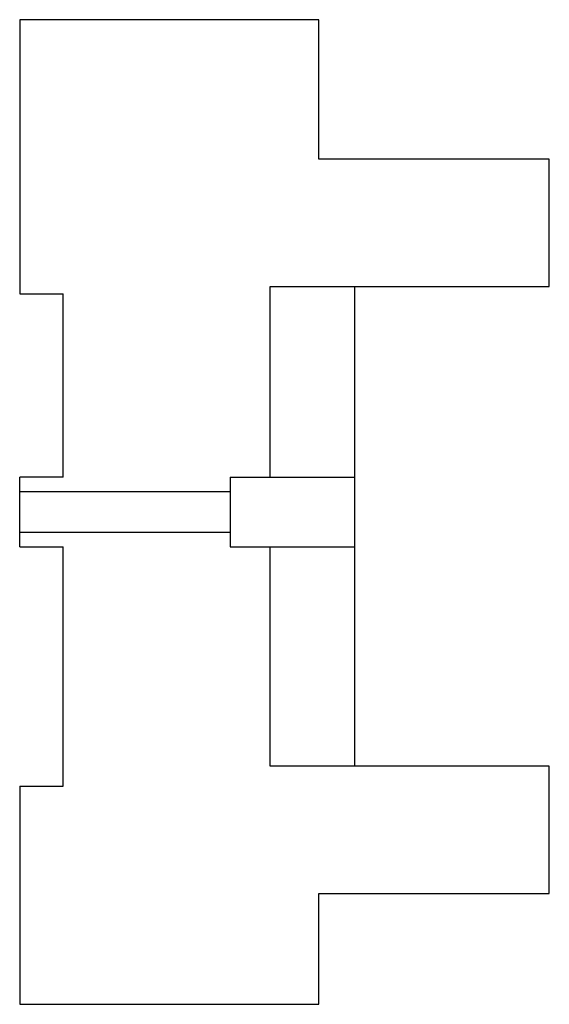
# Model space of a CAD drawing. Units: millimetres. Extents: x 12.9 to 55.4, y 7.7 to 86.7.
import ezdxf

# ---------------------------------------------------------------- set-up
doc = ezdxf.new("R2010")
doc.units = ezdxf.units.MM
doc.header["$LTSCALE"] = 6.133014
doc.layers.get('0').update_dxf_attribs({"linetype": 'CONTINUOUS'})

msp = doc.modelspace()

# ---------------------------------------------------------------- linework, layer by layer
at = {"color": 7, "linetype": 'CONTINUOUS'}
for p, q in [((12.934, 86.658), (12.934, 64.658)), ((36.934, 86.658), (12.934, 86.658)), ((36.934, 75.458), (36.934, 86.658)), ((55.434, 75.458), (36.934, 75.458)), ((55.434, 65.258), (55.434, 75.458)), ((33.034, 49.958), (33.034, 65.258)), ((33.034, 65.258), (55.434, 65.258)), ((39.834, 26.758), (39.834, 65.258)), ((12.934, 64.658), (16.434, 64.658)), ((16.434, 49.958), (16.434, 64.658)), ((12.934, 44.358), (12.934, 49.958)), ((16.434, 49.958), (12.934, 49.958)), ((29.834, 49.958), (29.834, 44.358)), ((29.834, 49.958), (39.834, 49.958)), ((12.934, 48.808), (29.834, 48.808)), ((29.834, 45.508), (12.934, 45.508)), ((12.934, 44.358), (16.434, 44.358)), ((16.434, 25.158), (16.434, 44.358)), ((29.834, 44.358), (39.834, 44.358)), ((33.034, 26.758), (33.034, 44.358)), ((55.434, 26.758), (33.034, 26.758)), ((55.434, 16.558), (55.434, 26.758)), ((12.934, 25.158), (12.934, 7.658)), ((12.934, 25.158), (16.434, 25.158)), ((36.934, 16.558), (55.434, 16.558)), ((36.934, 7.658), (36.934, 16.558)), ((12.934, 7.658), (36.934, 7.658))]:
    msp.add_line(p, q, dxfattribs=at)

doc.saveas('drawing.dxf')
